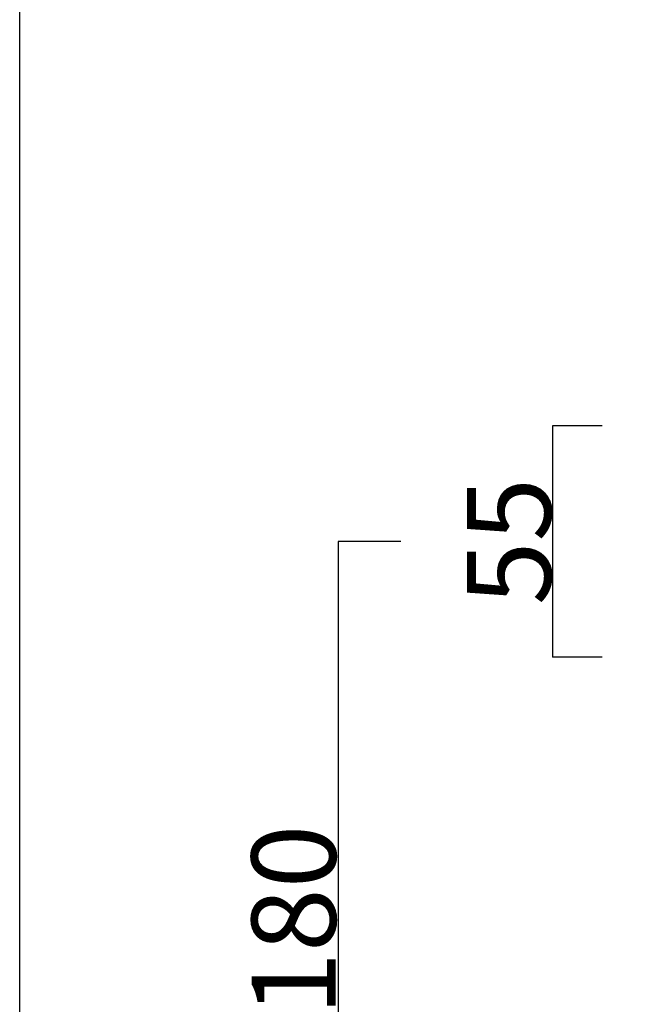
# Model space of a CAD drawing. Units: millimetres. Extents: x 5103 to 6085, y -1771 to -327.
# Drawn here: x 5103 to 5251, y -1283 to -1049 of the extents above; entities that cross this region are included whole.
import ezdxf

# ---------------------------------------------------------------- set-up
doc = ezdxf.new("R2010")
doc.units = ezdxf.units.MM
doc.header["$LTSCALE"] = 2
doc.layers.add('Quote', color=5, linetype='Continuous')
doc.styles.get("Standard").update_dxf_attribs({"font": 'verdana.ttf'})
doc.dimstyles.get("Standard").update_dxf_attribs({"dimtxt": 20, "dimasz": 3, "dimexe": 0, "dimexo": 10, "dimgap": 0.09, "dimtad": 2, "dimdec": 0, "dimzin": 0, "dimdsep": 46, "dimtxsty": 'Standard', "dimblk": 'NONE', "dimcen": 0.09, "dimadec": 0, "dimazin": 0, "dimtfac": 1, "dimtdec": 0, "dimtofl": 0, "dimtmove": 0, "dimatfit": 3, "dimldrblk": 'NONE', "dimfxl": 1, "dimtolj": 1, "dimtzin": 0, "dimarcsym": 0})

# ---------------------------------------------------------------- blocks, each defined once
blk = doc.blocks.new('*D8')
at = {"layer": 'Defpoints', "color": 0, "transparency": 16777216}
for p in [(5251.370642460099, -1145.420834253093), (5229.532137904049, -1200.420834253093), (5251.370642460099, -1200.420834253093)]:
    blk.add_point(p, dxfattribs=at)
at = {"layer": 'Quote', "color": 0, "lineweight": -2, "transparency": 16777216}
for p, q in [((5241.370642460099, -1145.420834253093), (5229.532137904049, -1145.420834253093)), ((5229.532137904049, -1145.420834253093), (5229.532137904049, -1200.420834253093)), ((5241.370642460099, -1200.420834253093), (5229.532137904049, -1200.420834253093))]:
    blk.add_line(p, q, dxfattribs=at)
at = {"layer": 'Quote', "color": 0, "transparency": 16777216, "insert": (5219.233944485647, -1172.920834253092), "char_height": 20, "attachment_point": 5, "rotation": 90}
blk.add_mtext('\\A1;55', dxfattribs=at)
blk = doc.blocks.new('_None')
blk = doc.blocks.new('*D10')
at = {"layer": 'Defpoints', "color": 0, "transparency": 16777216}
for p in [(5203.560315701274, -1172.920834253093), (5178.623283241108, -1352.92317531294), (5203.560315701274, -1352.92317531294)]:
    blk.add_point(p, dxfattribs=at)
at = {"layer": 'Quote', "color": 0, "lineweight": -2, "transparency": 16777216}
for p, q in [((5193.560315701274, -1172.920834253093), (5178.623283241108, -1172.920834253093)), ((5178.623283241108, -1172.920834253093), (5178.623283241108, -1352.92317531294)), ((5193.560315701274, -1352.92317531294), (5178.623283241108, -1352.92317531294))]:
    blk.add_line(p, q, dxfattribs=at)
at = {"layer": 'Quote', "color": 0, "transparency": 16777216, "insert": (5168.076600903969, -1262.922004783015), "char_height": 20, "attachment_point": 5, "rotation": 90}
blk.add_mtext('\\A1;180', dxfattribs=at)

msp = doc.modelspace()

# ---------------------------------------------------------------- linework, layer by layer
msp.add_line((5102.990610369287, -1771.155412609594), (5102.990610369287, -326.6111269294372))

# ---------------------------------------------------------------- dimensions: what is measured, and where the dimension line sits
at = {"layer": 'Quote'}
for base, p1, p2, picture, middle in [((5229.532137904049, -1200.420834253093), (5251.370642460099, -1145.420834253093), (5251.370642460099, -1200.420834253093), '*D8', (5219.233944485647, -1172.920834253092)), ((5178.623283241108, -1352.92317531294), (5203.560315701274, -1172.920834253093), (5203.560315701274, -1352.92317531294), '*D10', (5168.076600903969, -1262.922004783015))]:
    dim = msp.add_linear_dim(base=base, p1=p1, p2=p2, angle=90, dimstyle='Standard', dxfattribs=at)
    dim.commit()
    dim.dimension.update_dxf_attribs({"geometry": picture, "text_midpoint": middle})

doc.saveas('drawing.dxf')
